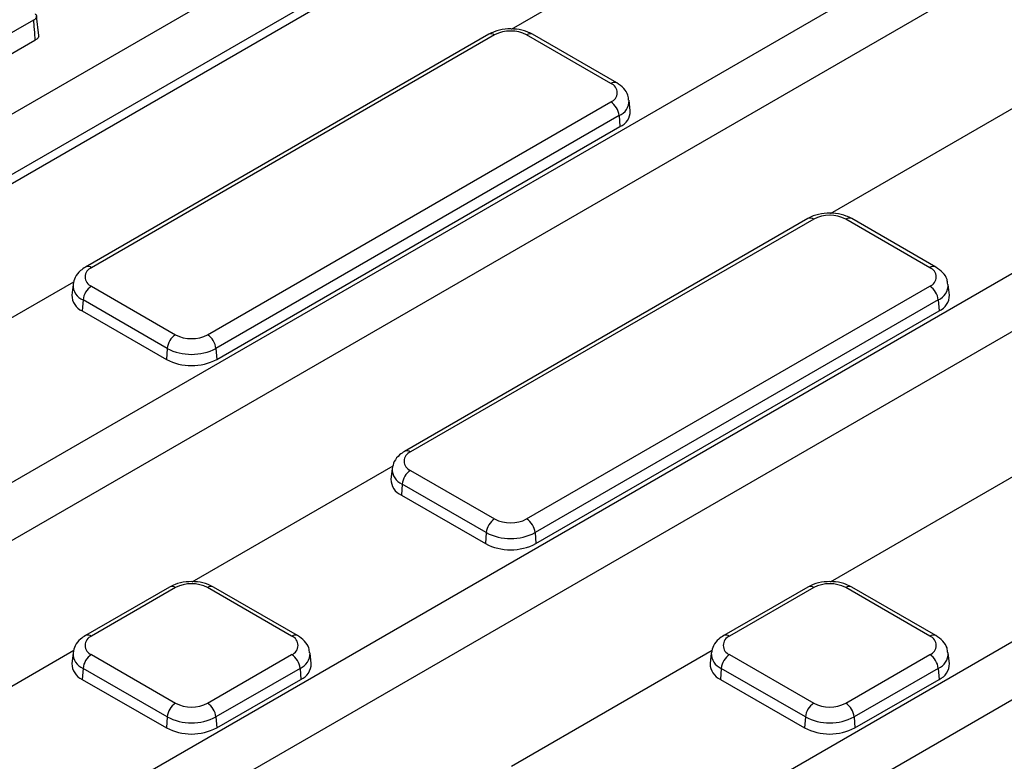
# Model space of a CAD drawing. Units: millimetres. Extents: x 0 to 407, y -4 to 286.
# Drawn here: x 348 to 365, y 150 to 163 of the extents above; entities that cross this region are included whole.
import ezdxf

# ---------------------------------------------------------------- set-up
doc = ezdxf.new("R2010")
doc.units = ezdxf.units.MM

msp = doc.modelspace()

# ---------------------------------------------------------------- linework, layer by layer
at = {"color": 7, "linetype": 'Continuous', "lineweight": 25}
for p, q in [((361.297053, 169.099055), (342.136577, 158.037948)), ((361.294399, 168.078831), (342.346806, 157.140619)), ((366.128571, 165.680264), (344.409097, 153.141878)), ((356.330883, 162.803232), (359.714765, 164.756706)), ((366.116115, 164.696309), (344.603978, 152.277617)), ((348.279302, 162.956455), (347.615382, 162.573182)), ((348.366757, 162.69647), (348.331943, 163.021028)), ((348.304359, 162.615733), (347.639654, 162.232007)), ((355.949144, 162.717269), (349.155262, 158.795245)), ((356.049136, 162.707368), (349.255254, 158.785343)), ((358.006037, 161.889327), (356.588995, 162.707368)), ((358.106029, 161.899228), (356.688987, 162.717269)), ((370.229068, 161.839463), (346.681617, 148.245809)), ((358.334958, 161.428308), (358.315972, 161.60517)), ((361.707723, 159.699249), (365.091605, 161.652722)), ((351.212155, 157.655648), (358.006037, 161.577673)), ((358.14692, 161.347267), (351.353038, 157.425243)), ((358.14692, 161.347267), (358.160371, 161.161961)), ((351.366489, 157.239936), (358.160371, 161.161961)), ((370.204748, 160.84866), (346.876498, 147.381547)), ((361.325984, 159.613286), (354.532102, 155.691261)), ((361.425975, 159.603384), (354.632094, 155.681359)), ((363.382877, 158.785343), (361.965835, 159.603384)), ((363.482869, 158.795245), (362.065827, 159.613286)), ((345.577203, 156.595265), (348.961085, 158.548738)), ((348.945318, 158.501186), (348.926332, 158.324324)), ((349.255254, 158.473689), (350.672296, 157.655648)), ((356.588995, 154.551664), (363.382877, 158.473689)), ((363.711798, 158.324324), (363.692812, 158.501186)), ((349.11437, 158.243284), (349.100919, 158.057977)), ((350.531412, 157.425243), (349.11437, 158.243284)), ((363.52376, 158.243284), (356.729878, 154.321259)), ((363.52376, 158.243284), (363.537211, 158.057977)), ((349.100919, 158.057977), (350.517961, 157.239936)), ((356.743329, 154.135953), (363.537211, 158.057977)), ((373.523991, 157.533614), (350.462902, 144.220731)), ((350.531412, 157.425243), (350.517961, 157.239936)), ((351.353038, 157.425243), (351.366489, 157.239936)), ((373.484749, 156.534197), (351.02713, 143.569689)), ((350.954043, 153.491281), (354.337925, 155.444755)), ((354.322158, 155.397203), (354.303172, 155.220341)), ((354.632094, 155.369705), (356.049136, 154.551664)), ((361.707723, 153.491281), (365.091605, 155.444755)), ((354.49121, 155.1393), (354.477759, 154.953994)), ((355.908252, 154.321259), (354.49121, 155.1393)), ((354.477759, 154.953994), (355.894801, 154.135953)), ((355.908252, 154.321259), (355.894801, 154.135953)), ((356.729878, 154.321259), (356.743329, 154.135953)), ((350.572304, 153.405318), (349.155262, 152.587277)), ((350.672296, 153.395417), (349.255254, 152.577376)), ((352.629197, 152.577376), (351.212155, 153.395417)), ((352.729189, 152.587277), (351.312147, 153.405318)), ((361.325984, 153.405318), (359.908942, 152.587277)), ((361.425975, 153.395417), (360.008933, 152.577376)), ((363.382877, 152.577376), (361.965835, 153.395417)), ((363.482869, 152.587277), (362.065827, 153.405318)), ((345.989658, 150.625403), (348.961085, 152.340771)), ((356.330883, 150.387298), (359.714765, 152.340771)), ((348.945318, 152.293219), (348.926332, 152.116357)), ((349.255254, 152.265722), (350.672296, 151.447681)), ((351.212155, 151.447681), (352.629197, 152.265722)), ((352.958118, 152.116357), (352.939132, 152.293219)), ((359.698998, 152.293219), (359.680012, 152.116357)), ((360.008933, 152.265722), (361.425975, 151.447681)), ((361.965835, 151.447681), (363.382877, 152.265722)), ((363.711798, 152.116357), (363.692812, 152.293219)), ((349.11437, 152.035317), (349.100919, 151.85001)), ((350.531412, 151.217276), (349.11437, 152.035317)), ((352.77008, 152.035317), (351.353038, 151.217276)), ((352.77008, 152.035317), (352.783531, 151.85001)), ((359.86805, 152.035317), (359.854599, 151.85001)), ((361.285092, 151.217276), (359.86805, 152.035317)), ((363.52376, 152.035317), (362.106718, 151.217276)), ((363.52376, 152.035317), (363.537211, 151.85001)), ((349.100919, 151.85001), (350.517961, 151.031969)), ((351.366489, 151.031969), (352.783531, 151.85001)), ((359.854599, 151.85001), (361.271641, 151.031969)), ((362.120169, 151.031969), (363.537211, 151.85001)), ((350.531412, 151.217276), (350.517961, 151.031969)), ((351.353038, 151.217276), (351.366489, 151.031969)), ((361.285092, 151.217276), (361.271641, 151.031969)), ((362.106718, 151.217276), (362.120169, 151.031969))]:
    msp.add_line(p, q, dxfattribs=at)
at = {"color": 8, "linetype": 'Continuous', "lineweight": 25}
msp.add_line((361.339987, 167.952041), (342.402854, 157.019867), dxfattribs=at)
at = {"color": 7, "linetype": 'Continuous', "lineweight": 25, "flags": 128}
msp.add_lwpolyline([(348.279302, 162.956455), (348.287035, 162.851298), (348.294768, 162.746141), (348.304359, 162.615733)], dxfattribs=at)
at = {"color": 7, "linetype": 'Continuous', "lineweight": 25}
for centre, radius, start, end in [((356.319065, 162.186405), 0.58674, 62.6096722, 117.3903278), ((357.946895, 161.7335), 0.166673, 290.7834208, 69.2165792), ((357.837693, 161.316462), 0.310758, 5.6889994, 57.1991371), ((358.054096, 161.422016), 0.280933, 292.2280276, 1.2832888), ((361.695905, 159.082422), 0.58674, 62.6096722, 117.3903278), ((349.314395, 158.629516), 0.166673, 110.7834208, 249.2165792), ((363.323735, 158.629516), 0.166673, 290.7834208, 69.2165792), ((349.423598, 158.212479), 0.310758, 122.8008629, 174.3110006), ((363.214533, 158.212479), 0.310758, 5.6889994, 57.1991371), ((349.214653, 158.322922), 0.288324, 179.7213115, 246.7673721), ((363.430936, 158.318032), 0.280933, 292.2280276, 1.2832888), ((350.84064, 157.394438), 0.310758, 122.8008629, 174.3110006), ((350.942225, 158.17661), 0.58674, 242.6096722, 297.3903278), ((351.043811, 157.394438), 0.310758, 5.6889994, 57.1991371), ((350.942225, 158.218109), 0.892975, 242.6096722, 297.3903278), ((350.942225, 158.058763), 0.922213, 242.6096722, 297.3903278), ((354.691235, 155.525532), 0.166673, 110.7834208, 249.2165792), ((354.800437, 155.108495), 0.310758, 122.8008629, 174.3110006), ((354.591493, 155.218938), 0.288324, 179.7213115, 246.7673721), ((356.217479, 154.290454), 0.310758, 122.8008629, 174.3110006), ((356.319065, 155.072627), 0.58674, 242.6096722, 297.3903278), ((356.420651, 154.290454), 0.310758, 5.6889994, 57.1991371), ((356.319065, 155.114125), 0.892975, 242.6096722, 297.3903278), ((356.319065, 154.954779), 0.922213, 242.6096722, 297.3903278), ((350.942225, 152.874454), 0.58674, 62.6096722, 117.3903278), ((361.695905, 152.874454), 0.58674, 62.6096722, 117.3903278), ((349.314395, 152.421549), 0.166673, 110.7834208, 249.2165792), ((352.570055, 152.421549), 0.166673, 290.7834208, 69.2165792), ((360.068075, 152.421549), 0.166673, 110.7834208, 249.2165792), ((363.323735, 152.421549), 0.166673, 290.7834208, 69.2165792), ((349.423598, 152.004512), 0.310758, 122.8008629, 174.3110006), ((352.460853, 152.004512), 0.310758, 5.6889994, 57.1991371), ((360.177277, 152.004512), 0.310758, 122.8008629, 174.3110006), ((363.214533, 152.004512), 0.310758, 5.6889994, 57.1991371), ((349.214653, 152.114954), 0.288324, 179.7213115, 246.7673721), ((352.677256, 152.110065), 0.280933, 292.2280276, 1.2832888), ((359.968333, 152.114954), 0.288324, 179.7213115, 246.7673721), ((363.430936, 152.110065), 0.280933, 292.2280276, 1.2832888), ((350.84064, 151.186471), 0.310758, 122.8008629, 174.3110006), ((350.942225, 151.968643), 0.58674, 242.6096722, 297.3903278), ((351.043811, 151.186471), 0.310758, 5.6889994, 57.1991371), ((361.594319, 151.186471), 0.310758, 122.8008629, 174.3110006), ((361.695905, 151.968643), 0.58674, 242.6096722, 297.3903278), ((361.797491, 151.186471), 0.310758, 5.6889994, 57.1991371), ((350.942225, 152.010142), 0.892975, 242.6096722, 297.3903278), ((361.695905, 152.010142), 0.892975, 242.6096722, 297.3903278), ((350.942225, 151.850796), 0.922213, 242.6096722, 297.3903278), ((361.695905, 151.850796), 0.922213, 242.6096722, 297.3903278)]:
    msp.add_arc(centre, radius, start, end, dxfattribs=at)
at = {"color": 8, "linetype": 'Continuous', "lineweight": 25}
for centre, radius, start, end in [((355.990978, 162.629902), 0.096867, 53.1027165, 115.5868251), ((356.647152, 162.629902), 0.096867, 64.4131749, 126.8972835), ((358.064191, 161.811871), 0.096857, 64.3924406, 126.8993132), ((358.037147, 161.603405), 0.27867, 293.1986243, 0.6871263), ((361.367818, 159.525918), 0.096867, 53.1027165, 115.5868251), ((362.023992, 159.525918), 0.096867, 64.4131749, 126.8972835), ((349.19679, 158.704814), 0.099514, 54.0205492, 114.6447359), ((363.441339, 158.704818), 0.09951, 65.347009, 125.9801842), ((349.217086, 158.49489), 0.271765, 178.4859861, 247.7928744), ((363.413987, 158.499422), 0.27867, 293.1986243, 0.6871263), ((354.573939, 155.603903), 0.096857, 53.1007353, 115.6070634), ((354.593925, 155.390907), 0.271765, 178.4859861, 247.7928744), ((350.614138, 153.317951), 0.096867, 53.1027165, 115.5868251), ((351.270312, 153.317951), 0.096867, 64.4131749, 126.8972835), ((361.367818, 153.317951), 0.096867, 53.1027165, 115.5868251), ((362.023992, 153.317951), 0.096867, 64.4131749, 126.8972835), ((349.197099, 152.49992), 0.096857, 53.1007353, 115.6070634), ((352.687659, 152.496851), 0.09951, 65.347009, 125.9801842), ((359.950779, 152.49992), 0.096857, 53.1007353, 115.6070634), ((363.441339, 152.496851), 0.09951, 65.347009, 125.9801842), ((349.217086, 152.286923), 0.271765, 178.4859861, 247.7928744), ((352.660307, 152.291454), 0.27867, 293.1986243, 0.6871263), ((359.970765, 152.286923), 0.271765, 178.4859861, 247.7928744), ((363.413987, 152.291454), 0.27867, 293.1986243, 0.6871263)]:
    msp.add_arc(centre, radius, start, end, dxfattribs=at)
at = {"color": 7, "linetype": 'Continuous', "lineweight": 25}
for points, knots in [([(381.213304, 155.995115), (381.163241, 156.101233), (380.935097, 156.584824), (380.467838, 157.435604), (379.810551, 158.545881), (379.089099, 159.642927), (378.310063, 160.726638), (377.472626, 161.79568), (376.578028, 162.84907), (375.627036, 163.88575), (374.620614, 164.904705), (373.559747, 165.904933), (372.44548, 166.885456), (371.278911, 167.845315), (370.061186, 168.783577), (368.793504, 169.699328), (367.477107, 170.591682), (366.113288, 171.459775), (364.703382, 172.302767), (363.248768, 173.119845), (361.75087, 173.910222), (360.211147, 174.673137), (358.6311, 175.407857), (357.012269, 176.113676), (355.35623, 176.789916), (353.664592, 177.435928), (351.939001, 178.051091), (350.181135, 178.634815), (348.3927, 179.186539), (346.575435, 179.705734), (344.731103, 180.191902), (342.861496, 180.644575), (340.968428, 181.063318), (339.053737, 181.44773), (337.119282, 181.797441), (335.166939, 182.112116), (333.198603, 182.391451), (331.216184, 182.635178), (329.221606, 182.843063), (327.216805, 183.014907), (325.203725, 183.150544), (323.184319, 183.249843), (321.160548, 183.31271), (319.134374, 183.339083), (317.107765, 183.328938), (315.082685, 183.282284), (313.061101, 183.199167), (311.044975, 183.079666), (309.036262, 182.923895), (307.036911, 182.732006), (305.048863, 182.504183), (303.074046, 182.240644), (301.114376, 181.941644), (299.171755, 181.607469), (297.248067, 181.23844), (295.345179, 180.834913), (293.46494, 180.397272), (291.609161, 179.925949), (289.779696, 179.421352), (287.978126, 178.884135), (286.206922, 178.314179), (284.624853, 177.769401), (283.643784, 177.405672), (283.231484, 177.252813)], [0, 0, 0, 0, 0.004678074, 0.021318563, 0.037963452, 0.054612502, 0.071265393, 0.087921746, 0.104581154, 0.121243199, 0.137907472, 0.154573583, 0.171241173, 0.187909917, 0.204579526, 0.221249748, 0.237920367, 0.2545912, 0.27126208, 0.287932862, 0.304603455, 0.321273787, 0.337943804, 0.354613465, 0.371282746, 0.387951629, 0.404620107, 0.42128818, 0.437955854, 0.45462314, 0.471290053, 0.487956611, 0.504622834, 0.521288745, 0.537954368, 0.554619729, 0.571284853, 0.587949767, 0.6046145, 0.621279079, 0.637943532, 0.654607887, 0.671272174, 0.687936422, 0.704600658, 0.721264909, 0.737929197, 0.75459355, 0.771257999, 0.787922571, 0.804587296, 0.821252203, 0.837917319, 0.854582673, 0.871248293, 0.887914206, 0.904580439, 0.921247018, 0.937913966, 0.954581305, 0.971249057, 0.987917238, 1, 1, 1, 1]), ([(348.305384, 163.062034), (348.308131, 163.060171), (348.310471, 163.058542), (348.313403, 163.056253), (348.314273, 163.055514), (348.316003, 163.053886), (348.316853, 163.053004), (348.320991, 163.048274), (348.323894, 163.043511), (348.327419, 163.035835), (348.328509, 163.033112), (348.330333, 163.02785), (348.331072, 163.02527), (348.332685, 163.017678), (348.332942, 163.012791), (348.331832, 163.006223), (348.331233, 163.004206), (348.329401, 162.999918), (348.328183, 162.997699), (348.32371, 162.990877), (348.319689, 162.986136), (348.310612, 162.977375), (348.30556, 162.973361), (348.293536, 162.96512), (348.286664, 162.960924), (348.279302, 162.956455)], [0.0109159607, 0.0109159607, 0.0109159607, 0.0109159607, 0.0625, 0.0625, 0.09375, 0.09375, 0.125, 0.125, 0.25, 0.25, 0.3125, 0.3125, 0.375, 0.375, 0.5, 0.5, 0.5625, 0.5625, 0.625, 0.625, 0.75, 0.75, 0.875, 0.875, 0.9983103547, 0.9983103547, 0.9983103547, 0.9983103547]), ([(356.688987, 162.717269), (356.659094, 162.732492), (356.577174, 162.77421), (356.418467, 162.809781), (356.223775, 162.810433), (356.062741, 162.775064), (355.979244, 162.732583), (355.949144, 162.717269)], [0, 0, 0, 0, 0.137327583, 0.376342682, 0.6165143, 0.86175401, 1, 1, 1, 1]), ([(348.364357, 162.696214), (348.365734, 162.692839), (348.370715, 162.680626), (348.358002, 162.655882), (348.333015, 162.63298), (348.311423, 162.619985), (348.304359, 162.615733)], [0, 0, 0, 0, 0.113103314, 0.409264065, 0.806727255, 1, 1, 1, 1]), ([(358.307763, 161.606095), (358.305446, 161.634716), (358.299469, 161.708565), (358.226859, 161.814579), (358.147604, 161.870102), (358.106029, 161.899228)], [0, 0, 0, 0, 0.231277489, 0.596746525, 1, 1, 1, 1]), ([(362.065827, 159.613286), (362.035934, 159.628509), (361.954014, 159.670227), (361.795307, 159.705797), (361.600615, 159.706449), (361.439581, 159.67108), (361.356084, 159.6286), (361.325984, 159.613286)], [0, 0, 0, 0, 0.137327583, 0.376342682, 0.6165143, 0.86175401, 1, 1, 1, 1]), ([(349.155262, 158.795245), (349.126716, 158.776472), (349.056889, 158.73055), (348.974954, 158.632632), (348.956267, 158.54368), (348.947558, 158.502225)], [0, 0, 0, 0, 0.269656853, 0.659629134, 1, 1, 1, 1]), ([(363.684603, 158.502112), (363.682286, 158.530733), (363.676309, 158.604581), (363.603699, 158.710595), (363.524444, 158.766119), (363.482869, 158.795245)], [0, 0, 0, 0, 0.231277489, 0.596746525, 1, 1, 1, 1]), ([(354.532102, 155.691261), (354.503556, 155.672488), (354.433729, 155.626566), (354.351794, 155.528648), (354.333107, 155.439696), (354.324398, 155.398241)], [0, 0, 0, 0, 0.269656853, 0.659629134, 1, 1, 1, 1]), ([(351.312147, 153.405318), (351.282254, 153.420541), (351.200334, 153.46226), (351.041627, 153.49783), (350.846935, 153.498482), (350.685901, 153.463113), (350.602404, 153.420633), (350.572304, 153.405318)], [0, 0, 0, 0, 0.137327583, 0.376342682, 0.6165143, 0.86175401, 1, 1, 1, 1]), ([(362.065827, 153.405318), (362.035934, 153.420541), (361.954014, 153.46226), (361.795307, 153.49783), (361.600615, 153.498482), (361.439581, 153.463113), (361.356084, 153.420633), (361.325984, 153.405318)], [0, 0, 0, 0, 0.137327583, 0.376342682, 0.6165143, 0.86175401, 1, 1, 1, 1]), ([(349.155262, 152.587277), (349.126716, 152.568505), (349.056889, 152.522583), (348.974954, 152.424664), (348.956267, 152.335713), (348.947558, 152.294257)], [0, 0, 0, 0, 0.269656853, 0.659629134, 1, 1, 1, 1]), ([(352.930923, 152.294144), (352.928606, 152.322765), (352.922629, 152.396614), (352.850019, 152.502628), (352.770764, 152.558151), (352.729189, 152.587277)], [0, 0, 0, 0, 0.231277489, 0.596746525, 1, 1, 1, 1]), ([(359.908942, 152.587277), (359.880396, 152.568505), (359.810569, 152.522583), (359.728634, 152.424664), (359.709947, 152.335713), (359.701238, 152.294257)], [0, 0, 0, 0, 0.269656853, 0.659629134, 1, 1, 1, 1]), ([(363.684603, 152.294144), (363.682286, 152.322765), (363.676309, 152.396614), (363.603699, 152.502628), (363.524444, 152.558151), (363.482869, 152.587277)], [0, 0, 0, 0, 0.231277489, 0.596746525, 1, 1, 1, 1])]:
    msp.add_open_spline(points, degree=3, knots=knots, dxfattribs=at)

doc.saveas('drawing.dxf')
